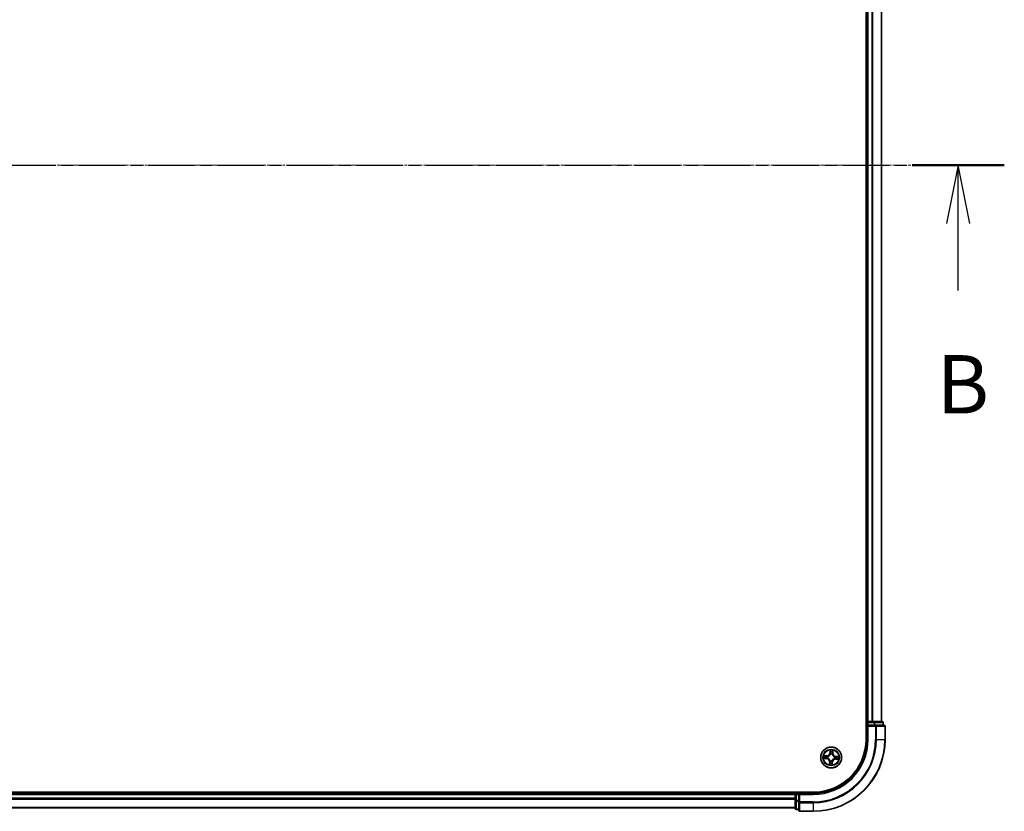
# Model space of a CAD drawing. Units: millimetres. Extents: x 7 to 8855, y 4 to 1830.
# Drawn here: x 1309 to 1583, y 971 to 1192 of the extents above; entities that cross this region are included whole.
import ezdxf

# ---------------------------------------------------------------- set-up
doc = ezdxf.new("R2010")
doc.units = ezdxf.units.MM
doc.header["$LTSCALE"] = 0.5
doc.linetypes.add('CHAIN', pattern=[0.3543, 0.2362, -0.0295, 0.0591, -0.0295])
for name, color, linetype, lineweight in [('Centerline (ISO)', 131, 'Continuous', 18), ('Section Line (ISO)', 7, 'CHAIN', 25), ('Visible (ISO)', 7, 'Continuous', 35), ('Visible Narrow (ISO)', 7, 'Continuous', 25)]:
    doc.layers.add(name, color=color, linetype=linetype, lineweight=lineweight)
doc.styles.add('Note Text (TK)', font='MS PGothic.ttf')

# ---------------------------------------------------------------- blocks, each defined once
blk = doc.blocks.new('2dTransSection0')
at = {"layer": 'Section Line (ISO)', "linetype": 'CHAIN', "ltscale": 16.790186}
blk.add_line((138.099, 184.523), (225.33, 184.523), dxfattribs=at)
at = {"layer": 'Section Line (ISO)', "linetype": 'Continuous', "lineweight": 50}
blk.add_line((221.382, 184.523), (225.33, 184.523), dxfattribs=at)
at = {"layer": 'Section Line (ISO)', "linetype": 'Continuous'}
for p, q in [((223.356, 184.523), (222.856, 182.023)), ((223.356, 182.023), (223.356, 184.523)), ((223.856, 182.023), (223.356, 184.523)), ((223.356, 179.148), (223.356, 182.023))]:
    blk.add_line(p, q, dxfattribs=at)
at = {"layer": 'Section Line (ISO)', "insert": (222.437, 173.104), "char_height": 2.5, "attachment_point": 7, "style": 'Note Text (TK)'}
blk.add_mtext('B', dxfattribs=at)

msp = doc.modelspace()

# ---------------------------------------------------------------- linework, layer by layer
at = {"layer": 'Centerline (ISO)', "linetype": 'CHAIN', "ltscale": 23.990969}
msp.add_line((1034.6973, 1151.4013), (1565.1973, 1151.4013), dxfattribs=at)
at = {"layer": 'Visible (ISO)'}
for p, q in [((1544.6473, 1311.4013), (1544.6473, 991.4013)), ((1544.9473, 1306.4013), (1544.9473, 996.4013)), ((1548.9473, 996.4013), (1548.9473, 1306.4013)), ((1544.9473, 996.4013), (1544.6473, 996.4013)), ((1545.2473, 996.4013), (1544.9473, 996.4013)), ((1544.9473, 996.1013), (1544.9473, 995.4013)), ((1544.9473, 995.4013), (1544.9473, 991.4013)), ((1544.9473, 995.4013), (1545.2473, 995.1013)), ((1545.2473, 995.4013), (1544.9473, 995.4013)), ((1546.3068, 996.4013), (1545.2473, 996.4013)), ((1545.2473, 995.4013), (1546.9059, 995.4013)), ((1546.5304, 996.4013), (1546.3068, 996.4013)), ((1546.9059, 996.4013), (1546.5304, 996.4013)), ((1549.1473, 996.4013), (1546.9059, 996.4013)), ((1547.3068, 995.4013), (1546.9059, 995.4013)), ((1549.6473, 995.4013), (1547.3068, 995.4013)), ((1549.4473, 995.4013), (1549.4473, 996.1013)), ((1549.9473, 991.4013), (1549.9473, 995.1013)), ((1529.9473, 976.7013), (1069.9473, 976.7013)), ((1524.9473, 976.4013), (1074.9473, 976.4013)), ((1524.9473, 976.7013), (1524.9473, 976.4013)), ((1524.9473, 976.4013), (1524.9473, 976.1013)), ((1524.9473, 976.1013), (1524.9473, 975.0419)), ((1525.9473, 976.4013), (1525.2473, 976.4013)), ((1526.2473, 976.1013), (1525.9473, 976.4013)), ((1529.9473, 976.4013), (1525.9473, 976.4013)), ((1525.9473, 976.4013), (1525.9473, 976.1013)), ((1525.9473, 974.4427), (1525.9473, 976.1013)), ((1524.9473, 975.0419), (1524.9473, 974.8183)), ((1524.9473, 974.8183), (1524.9473, 974.4427)), ((1524.9473, 974.4427), (1524.9473, 972.2013)), ((1525.9473, 974.4427), (1525.9473, 974.0419)), ((1525.9473, 974.0419), (1525.9473, 971.7013)), ((1074.9473, 972.4013), (1524.9473, 972.4013)), ((1525.2473, 971.9013), (1525.9473, 971.9013)), ((1526.2473, 971.4013), (1529.9473, 971.4013))]:
    msp.add_line(p, q, dxfattribs=at)
msp.add_circle((1534.9473, 986.4013), 2.9, dxfattribs=at)
for centre, radius, start, end in [((1545.2473, 996.1013), 0.3, 90, 180), ((1549.1473, 996.1013), 0.3, 0, 90), ((1549.6473, 995.1013), 0.3, 0, 90), ((1529.9473, 991.4013), 15, 270, 0), ((1529.9473, 991.4013), 20, 270, 0), ((1529.9473, 991.4013), 14.7, 270, 0), ((1525.2473, 976.1013), 0.3, 90, 180), ((1525.2473, 972.2013), 0.3, 180, 270), ((1526.2473, 971.7013), 0.3, 180, 270)]:
    msp.add_arc(centre, radius, start, end, dxfattribs=at)
at = {"layer": 'Visible Narrow (ISO)'}
for p, q in [((1545.2473, 996.4013), (1545.2473, 1306.4013)), ((1546.3068, 1306.4013), (1546.3068, 996.4013)), ((1546.5373, 996.4013), (1546.5373, 1306.4013)), ((1548.8778, 1306.4013), (1548.8778, 996.4013)), ((1544.6473, 996.1013), (1544.9473, 996.1013)), ((1545.2473, 996.1013), (1544.9473, 996.1013)), ((1545.2473, 996.4013), (1545.2473, 996.1013)), ((1545.2473, 996.1013), (1546.9059, 996.1013)), ((1545.2473, 995.4013), (1545.2473, 996.1013)), ((1546.9059, 996.4013), (1546.9059, 996.1013)), ((1547.1364, 996.1013), (1546.9059, 996.1013)), ((1546.9059, 996.1013), (1546.9059, 995.4013)), ((1547.1364, 996.1013), (1549.3778, 996.1013)), ((1547.1364, 995.4013), (1547.1364, 996.1013)), ((1547.3068, 995.4013), (1547.3068, 995.1013)), ((1549.4473, 996.1013), (1549.3778, 996.1013)), ((1549.3778, 996.1013), (1549.3778, 995.4013)), ((1545.2473, 991.4013), (1545.2473, 995.1013)), ((1545.2473, 995.1013), (1547.3068, 995.1013)), ((1547.5373, 995.1013), (1547.3068, 995.1013)), ((1547.3068, 995.1013), (1547.3068, 991.4013)), ((1547.5373, 995.1013), (1549.8778, 995.1013)), ((1547.5373, 991.4013), (1547.5373, 995.1013)), ((1549.9473, 995.1013), (1549.8778, 995.1013)), ((1549.8778, 995.1013), (1549.8778, 991.4013)), ((1545.2473, 991.4013), (1544.9473, 991.4013)), ((1547.5373, 991.4013), (1547.3068, 991.4013)), ((1547.5373, 991.4013), (1549.8778, 991.4013)), ((1549.8778, 991.4013), (1549.9473, 991.4013)), ((1534.6622, 988.4416), (1534.6082, 987.6638)), ((1534.6579, 987.6604), (1534.6082, 987.6638)), ((1534.6579, 987.6604), (1534.6919, 988.1493)), ((1534.6579, 987.6604), (1534.7304, 987.6553)), ((1534.754, 987.3289), (1534.7497, 987.3498)), ((1535.2421, 987.3242), (1535.2356, 987.3039)), ((1535.3655, 987.6236), (1535.2929, 987.6261)), ((1535.3823, 988.1135), (1535.3655, 987.6236)), ((1535.3655, 987.6236), (1535.4152, 987.6219)), ((1535.4152, 987.6219), (1535.4421, 988.4011)), ((1532.9071, 986.1162), (1533.6848, 986.0623)), ((1533.7267, 986.8693), (1532.9475, 986.8961)), ((1533.6883, 986.112), (1533.1993, 986.1459)), ((1533.2352, 986.8364), (1533.725, 986.8195)), ((1533.6883, 986.112), (1533.6848, 986.0623)), ((1533.6883, 986.112), (1533.6933, 986.1844)), ((1533.725, 986.8195), (1533.7225, 986.7469)), ((1533.725, 986.8195), (1533.7267, 986.8693)), ((1534.0198, 986.2081), (1533.9989, 986.2037)), ((1534.0244, 986.6961), (1534.0447, 986.6896)), ((1534.4794, 985.1808), (1534.4526, 984.4016)), ((1534.5292, 985.179), (1534.4794, 985.1808)), ((1534.5123, 984.6892), (1534.5292, 985.179)), ((1534.5292, 985.179), (1534.6018, 985.1765)), ((1534.6526, 985.4785), (1534.659, 985.4988)), ((1535.1406, 985.4738), (1535.145, 985.4529)), ((1535.2367, 985.1423), (1535.1642, 985.1474)), ((1535.2367, 985.1423), (1535.2028, 984.6534)), ((1535.2324, 984.3611), (1535.2864, 985.1389)), ((1535.2367, 985.1423), (1535.2864, 985.1389)), ((1535.8702, 986.1066), (1535.8499, 986.1131)), ((1535.8749, 986.5946), (1535.8957, 986.599)), ((1536.1696, 985.9832), (1536.1679, 985.9334)), ((1536.1679, 985.9334), (1536.9471, 985.9066)), ((1536.1696, 985.9832), (1536.1721, 986.0558)), ((1536.6595, 985.9663), (1536.1696, 985.9832)), ((1536.2063, 986.6907), (1536.2013, 986.6183)), ((1536.2063, 986.6907), (1536.2098, 986.7404)), ((1536.2063, 986.6907), (1536.6953, 986.6568)), ((1536.9876, 986.6864), (1536.2098, 986.7404)), ((1074.9473, 976.1013), (1524.9473, 976.1013)), ((1525.2473, 976.1013), (1524.9473, 976.1013)), ((1525.2473, 976.4013), (1525.2473, 976.7013)), ((1525.2473, 976.4013), (1525.2473, 976.1013)), ((1525.2473, 974.4427), (1525.2473, 976.1013)), ((1525.2473, 976.1013), (1525.9473, 976.1013)), ((1526.2473, 976.1013), (1529.9473, 976.1013)), ((1526.2473, 974.0419), (1526.2473, 976.1013)), ((1529.9473, 976.1013), (1529.9473, 976.4013)), ((1524.9473, 975.0419), (1074.9473, 975.0419)), ((1074.9473, 974.8114), (1524.9473, 974.8114)), ((1525.2473, 974.4427), (1524.9473, 974.4427)), ((1525.2473, 974.4427), (1525.2473, 974.2122)), ((1525.9473, 974.4427), (1525.2473, 974.4427)), ((1525.2473, 971.9709), (1525.2473, 974.2122)), ((1525.2473, 974.2122), (1525.9473, 974.2122)), ((1526.2473, 974.0419), (1525.9473, 974.0419)), ((1526.2473, 974.0419), (1526.2473, 973.8114)), ((1529.9473, 974.0419), (1526.2473, 974.0419)), ((1526.2473, 971.4709), (1526.2473, 973.8114)), ((1526.2473, 973.8114), (1529.9473, 973.8114)), ((1529.9473, 973.8114), (1529.9473, 974.0419)), ((1529.9473, 973.8114), (1529.9473, 971.4709)), ((1524.9473, 972.4709), (1074.9473, 972.4709)), ((1525.2473, 971.9709), (1525.2473, 971.9013)), ((1525.9473, 971.9709), (1525.2473, 971.9709)), ((1526.2473, 971.4709), (1526.2473, 971.4013)), ((1529.9473, 971.4709), (1526.2473, 971.4709)), ((1529.9473, 971.4709), (1529.9473, 971.4013))]:
    msp.add_line(p, q, dxfattribs=at)
for radius in [2.8677, 2.3092, 2.1415]:
    msp.add_circle((1534.9473, 986.4013), radius, dxfattribs=at)
for centre, radius, start, end in [((1529.9473, 991.4013), 15.3, 270, 0), ((1529.9473, 991.4013), 17.3595, 270, 0), ((1529.9473, 991.4013), 17.59, 270, 0), ((1529.9473, 991.4013), 19.9305, 270, 0), ((1533.7561, 987.723), 0.904, 268.029379, 356.029379), ((1533.7561, 987.723), 0.8542, 268.029379, 356.029379), ((1534.9473, 986.4013), 2.0601, 76.103961, 97.954798), ((1534.9473, 986.4013), 1.6122, 76.721859, 97.3369), ((1534.9473, 986.4013), 0.9688, 72.287423, 101.771335), ((1534.9473, 986.4013), 0.9475, 72.287423, 101.771335), ((1536.2689, 987.5926), 0.904, 178.029379, 266.029379), ((1536.2689, 987.5926), 0.8542, 178.029379, 266.029379), ((1534.9473, 986.4013), 2.0601, 166.103961, 187.954798), ((1534.9473, 986.4013), 1.6122, 166.721859, 187.3369), ((1533.6257, 985.2101), 0.8542, 358.029379, 86.029379), ((1533.6257, 985.2101), 0.904, 358.029379, 86.029379), ((1534.9473, 986.4013), 0.9688, 162.287423, 191.771335), ((1534.9473, 986.4013), 0.9475, 162.287423, 191.771335), ((1534.9473, 986.4013), 2.0601, 256.103961, 277.954798), ((1534.9473, 986.4013), 1.6122, 256.721859, 277.3369), ((1534.9473, 986.4013), 0.9688, 252.287423, 281.771335), ((1534.9473, 986.4013), 0.9475, 252.287423, 281.771335), ((1536.1385, 985.0797), 0.904, 88.029379, 176.029379), ((1536.1385, 985.0797), 0.8542, 88.029379, 176.029379), ((1534.9473, 986.4013), 0.9475, 342.287423, 11.771335), ((1534.9473, 986.4013), 0.9688, 342.287423, 11.771335), ((1534.9473, 986.4013), 1.6122, 346.721859, 7.3369), ((1534.9473, 986.4013), 2.0601, 346.103961, 7.954798)]:
    msp.add_arc(centre, radius, start, end, dxfattribs=at)
for centre, major_axis, ratio, start_param, end_param in [((1546.9059, 996.1013), (0, 0.3), 0.76822128, 4.71238898, 6.28318531), ((1547.3068, 995.1013), (0, 0.3), 0.76822128, 4.71238898, 6.28318531), ((1549.1473, 996.1013), (0, 0.3), 0.76822128, 4.71238898, 6.28318531), ((1549.6473, 995.1013), (0, 0.3), 0.76822128, 4.71238898, 6.28318531), ((1534.7415, 988.1459), (-0.05, 0.0006), 0.54850665, 4.7835784, 6.17876057), ((1534.7472, 987.9559), (-0.0497, -0.0054), 0.89574018, 4.73044269, 6.08586581), ((1534.7588, 987.3059), (-0.0486, 0.0116), 0.87684642, 5.10328313, 6.10089396), ((1534.7588, 987.3059), (-0.0469, 0.0174), 0.41070123, 4.96449783, 6.18744952), ((1534.7801, 987.6519), (-0.0497, -0.0054), 0.89572054, 4.73483766, 6.08588361), ((1535.2284, 987.2816), (0.0484, 0.0124), 0.41070123, 0.09573579, 1.31868747), ((1535.2284, 987.2816), (0.0496, 0.0065), 0.87684641, 0.18229136, 1.17990219), ((1535.2431, 987.6279), (0.0489, -0.0105), 0.89572054, 0.1973017, 1.54834765), ((1535.3073, 987.9268), (0.0489, -0.0105), 0.89574018, 0.19731949, 1.55274262), ((1535.3325, 988.1152), (0.0498, -0.0046), 0.54850665, 0.10442473, 1.4996069), ((1533.2028, 986.1956), (-0.0006, -0.05), 0.54850665, 4.7835784, 6.17876057), ((1533.2335, 986.7866), (0.0046, 0.0498), 0.54850665, 0.10442473, 1.4996069), ((1533.3928, 986.2012), (0.0054, -0.0497), 0.89574018, 4.73044269, 6.08586581), ((1533.4218, 986.7613), (0.0105, 0.0489), 0.89574018, 0.19731949, 1.55274262), ((1533.6968, 986.2341), (0.0054, -0.0497), 0.89572054, 4.73483766, 6.08588361), ((1533.7208, 986.6971), (0.0105, 0.0489), 0.89572054, 0.1973017, 1.54834765), ((1534.0427, 986.2128), (-0.0116, -0.0486), 0.87684642, 5.10328313, 6.10089396), ((1534.0427, 986.2128), (-0.0174, -0.0469), 0.41070123, 4.96449783, 6.18744952), ((1534.0671, 986.6825), (-0.0065, 0.0496), 0.87684641, 0.18229136, 1.17990219), ((1534.0671, 986.6825), (-0.0124, 0.0484), 0.41070123, 0.09573579, 1.31868747), ((1534.5621, 984.6875), (-0.0498, 0.0046), 0.54850665, 0.10442473, 1.4996069), ((1534.5873, 984.8759), (-0.0489, 0.0105), 0.89574018, 0.19731949, 1.55274262), ((1534.6515, 985.1748), (-0.0489, 0.0105), 0.89572054, 0.1973017, 1.54834765), ((1534.6662, 985.5211), (-0.0496, -0.0065), 0.87684641, 0.18229136, 1.17990219), ((1534.6662, 985.5211), (-0.0484, -0.0124), 0.41070123, 0.09573579, 1.31868747), ((1535.1145, 985.1508), (0.0497, 0.0054), 0.89572054, 4.73483766, 6.08588361), ((1535.1358, 985.4968), (0.0469, -0.0174), 0.41070123, 4.96449783, 6.18744952), ((1535.1358, 985.4968), (0.0486, -0.0116), 0.87684642, 5.10328313, 6.10089396), ((1535.1475, 984.8468), (0.0497, 0.0054), 0.89574018, 4.73044269, 6.08586581), ((1535.1531, 984.6568), (0.05, -0.0006), 0.54850665, 4.7835784, 6.17876057), ((1535.8275, 986.1202), (0.0124, -0.0484), 0.41070123, 0.09573579, 1.31868747), ((1535.8275, 986.1202), (0.0065, -0.0496), 0.87684641, 0.18229136, 1.17990219), ((1535.8519, 986.5898), (0.0116, 0.0486), 0.87684642, 5.10328313, 6.10089396), ((1535.8519, 986.5898), (0.0174, 0.0469), 0.41070123, 4.96449783, 6.18744952), ((1536.1738, 986.1056), (-0.0105, -0.0489), 0.89572054, 0.1973017, 1.54834765), ((1536.1978, 986.5686), (-0.0054, 0.0497), 0.89572054, 4.73483766, 6.08588361), ((1536.4728, 986.0414), (-0.0105, -0.0489), 0.89574018, 0.19731949, 1.55274262), ((1536.5019, 986.6015), (-0.0054, 0.0497), 0.89574018, 4.73044269, 6.08586581), ((1536.6612, 986.0161), (-0.0046, -0.0498), 0.54850665, 0.10442473, 1.4996069), ((1536.6918, 986.6071), (0.0006, 0.05), 0.54850665, 4.7835784, 6.17876057), ((1525.2473, 974.4427), (-0.3, 0), 0.76822128, 0, 1.57079633), ((1526.2473, 974.0419), (-0.3, 0), 0.76822128, 0, 1.57079633), ((1525.2473, 972.2013), (-0.3, 0), 0.76822128, 0, 1.57079633), ((1526.2473, 971.7013), (-0.3, 0), 0.76822128, 0, 1.57079633)]:
    msp.add_ellipse(centre, major_axis=major_axis, ratio=ratio, start_param=start_param, end_param=end_param, dxfattribs=at)
for points, knots in [([(1534.0447, 986.6896), (1534.0609, 986.6939), (1534.077, 986.6987), (1534.1748, 986.7302), (1534.2559, 986.7677), (1534.383, 986.8491), (1534.4306, 986.8854), (1534.475, 986.9254), (1534.5194, 986.9654), (1534.5604, 987.009), (1534.6545, 987.1269), (1534.7002, 987.2038), (1534.7416, 987.2978), (1534.748, 987.3133), (1534.754, 987.3289)], [-0.174866013, -0.174866013, -0.174866013, -0.174866013, -0.16940495, -0.16940495, -0.141674077, -0.141674077, -0.124342281, -0.124342281, -0.124342281, -0.107010485, -0.107010485, -0.079279611, -0.079279611, -0.073818549, -0.073818549, -0.073818549, -0.073818549]), ([(1534.7128, 987.3251), (1534.7073, 987.3102), (1534.7015, 987.2954), (1534.6636, 987.206), (1534.6219, 987.1331), (1534.5359, 987.0224), (1534.4983, 986.9819), (1534.4574, 986.9449), (1534.4164, 986.908), (1534.3721, 986.8749), (1534.2532, 986.8008), (1534.1763, 986.7668), (1534.0835, 986.7384), (1534.0682, 986.7341), (1534.0528, 986.7302)], [0.073818549, 0.073818549, 0.073818549, 0.073818549, 0.079279611, 0.079279611, 0.107010485, 0.107010485, 0.124342281, 0.124342281, 0.124342281, 0.141674077, 0.141674077, 0.16940495, 0.16940495, 0.174866013, 0.174866013, 0.174866013, 0.174866013]), ([(1534.7383, 988.1733), (1534.7387, 988.1883), (1534.7374, 988.2039), (1534.7311, 988.2452), (1534.7242, 988.2712), (1534.7087, 988.3208), (1534.7002, 988.3443), (1534.6819, 988.3925), (1534.672, 988.4171), (1534.6622, 988.4416)], [0, 0, 0, 0, 0.0059340385, 0.0059340385, 0.0154285, 0.0154285, 0.0237449879, 0.0237449879, 0.0323943032, 0.0323943032, 0.0323943032, 0.0323943032]), ([(1534.6622, 988.4416), (1534.6664, 988.415), (1534.6706, 988.3882), (1534.6782, 988.3359), (1534.6817, 988.3103), (1534.6879, 988.2563), (1534.6905, 988.228), (1534.6924, 988.1829), (1534.6925, 988.1658), (1534.6919, 988.1493)], [-0.0323943032, -0.0323943032, -0.0323943032, -0.0323943032, -0.0237449879, -0.0237449879, -0.0154285, -0.0154285, -0.0059340385, -0.0059340385, 0, 0, 0, 0]), ([(1534.6919, 988.1493), (1534.6914, 988.1089), (1534.6916, 988.072), (1534.6935, 988.0079), (1534.6951, 987.9807), (1534.6975, 987.9593)], [0, 0, 0, 0, 0.014491423, 0.014491423, 0.0289828459, 0.0289828459, 0.0289828459, 0.0289828459]), ([(1534.6975, 987.9593), (1534.7029, 987.9087), (1534.7084, 987.858), (1534.7194, 987.7567), (1534.7249, 987.706), (1534.7304, 987.6553)], [0, 0, 0, 0, 0.0343899271, 0.0343899271, 0.0687798542, 0.0687798542, 0.0687798542, 0.0687798542]), ([(1534.7304, 987.6553), (1534.7385, 987.5864), (1534.7394, 987.5166), (1534.7286, 987.4059), (1534.7222, 987.3658), (1534.7128, 987.3251)], [0, 0, 0, 0, 0.0491206273, 0.0491206273, 0.0764653604, 0.0764653604, 0.0764653604, 0.0764653604]), ([(1534.7414, 988.0003), (1534.7394, 988.0197), (1534.7381, 988.0445), (1534.7371, 988.1029), (1534.7373, 988.1365), (1534.7383, 988.1733)], [-0.0289828459, -0.0289828459, -0.0289828459, -0.0289828459, -0.014491423, -0.014491423, 0, 0, 0, 0]), ([(1534.7741, 987.6963), (1534.7687, 987.747), (1534.7633, 987.7976), (1534.7523, 987.899), (1534.7469, 987.9497), (1534.7414, 988.0003)], [-0.0687798542, -0.0687798542, -0.0687798542, -0.0687798542, -0.0343899271, -0.0343899271, 0, 0, 0, 0]), ([(1534.7497, 987.3498), (1534.7607, 987.3926), (1534.7683, 987.4345), (1534.782, 987.5507), (1534.7819, 987.6239), (1534.7741, 987.6963)], [-0.0764653604, -0.0764653604, -0.0764653604, -0.0764653604, -0.0491206273, -0.0491206273, 0, 0, 0, 0]), ([(1535.2536, 987.6714), (1535.2384, 987.6002), (1535.2307, 987.5274), (1535.2323, 987.4105), (1535.2355, 987.3679), (1535.2421, 987.3242)], [-0.0982412545, -0.0982412545, -0.0982412545, -0.0982412545, -0.0491206273, -0.0491206273, -0.0217758941, -0.0217758941, -0.0217758941, -0.0217758941]), ([(1535.2356, 987.3039), (1535.2399, 987.2878), (1535.2447, 987.2717), (1535.2762, 987.1739), (1535.3137, 987.0927), (1535.3951, 986.9657), (1535.4313, 986.9181), (1535.4713, 986.8737), (1535.5113, 986.8293), (1535.555, 986.7883), (1535.6729, 986.6942), (1535.7497, 986.6485), (1535.8437, 986.607), (1535.8593, 986.6006), (1535.8749, 986.5946)], [-0.174866013, -0.174866013, -0.174866013, -0.174866013, -0.16940495, -0.16940495, -0.141674077, -0.141674077, -0.124342281, -0.124342281, -0.124342281, -0.107010485, -0.107010485, -0.079279611, -0.079279611, -0.073818549, -0.073818549, -0.073818549, -0.073818549]), ([(1535.3176, 987.9704), (1535.3069, 987.9206), (1535.2962, 987.8708), (1535.2749, 987.7711), (1535.2642, 987.7212), (1535.2536, 987.6714)], [-0.0687798542, -0.0687798542, -0.0687798542, -0.0687798542, -0.0343899271, -0.0343899271, 0, 0, 0, 0]), ([(1535.2762, 987.2958), (1535.271, 987.3374), (1535.2689, 987.3778), (1535.2695, 987.4891), (1535.2777, 987.5584), (1535.2929, 987.6261)], [0.0217758941, 0.0217758941, 0.0217758941, 0.0217758941, 0.0491206273, 0.0491206273, 0.0982412545, 0.0982412545, 0.0982412545, 0.0982412545]), ([(1535.871, 986.6358), (1535.8562, 986.6413), (1535.8414, 986.6472), (1535.752, 986.6851), (1535.6791, 986.7268), (1535.5684, 986.8128), (1535.5278, 986.8503), (1535.4909, 986.8913), (1535.454, 986.9323), (1535.4208, 986.9765), (1535.3467, 987.0955), (1535.3128, 987.1723), (1535.2843, 987.2652), (1535.2801, 987.2805), (1535.2762, 987.2958)], [0.073818549, 0.073818549, 0.073818549, 0.073818549, 0.079279611, 0.079279611, 0.107010485, 0.107010485, 0.124342281, 0.124342281, 0.124342281, 0.141674077, 0.141674077, 0.16940495, 0.16940495, 0.174866013, 0.174866013, 0.174866013, 0.174866013]), ([(1535.2929, 987.6261), (1535.3036, 987.676), (1535.3143, 987.7258), (1535.3357, 987.8255), (1535.3464, 987.8753), (1535.3571, 987.9251)], [0, 0, 0, 0, 0.0343899271, 0.0343899271, 0.0687798542, 0.0687798542, 0.0687798542, 0.0687798542]), ([(1535.3386, 988.1421), (1535.3358, 988.1057), (1535.3326, 988.0724), (1535.3255, 988.0143), (1535.3217, 987.9896), (1535.3176, 987.9704)], [-0.0289828459, -0.0289828459, -0.0289828459, -0.0289828459, -0.0145850634, -0.0145850634, 0, 0, 0, 0]), ([(1535.4421, 988.4011), (1535.4271, 988.3727), (1535.412, 988.344), (1535.38, 988.2791), (1535.3638, 988.2431), (1535.3453, 988.1854), (1535.3402, 988.1634), (1535.3386, 988.1421)], [-0.0003383294, -0.0003383294, -0.0003383294, -0.0003383294, 0.0102009359, 0.0102009359, 0.0236501899, 0.0236501899, 0.0320559737, 0.0320559737, 0.0320559737, 0.0320559737]), ([(1535.3571, 987.9251), (1535.3616, 987.9462), (1535.3661, 987.9734), (1535.3746, 988.0371), (1535.3786, 988.0735), (1535.3823, 988.1135)], [0, 0, 0, 0, 0.0145850634, 0.0145850634, 0.0289828459, 0.0289828459, 0.0289828459, 0.0289828459]), ([(1535.3823, 988.1135), (1535.3838, 988.1368), (1535.387, 988.1611), (1535.398, 988.225), (1535.4071, 988.265), (1535.4252, 988.3374), (1535.4337, 988.3694), (1535.4421, 988.4011)], [-0.0320559737, -0.0320559737, -0.0320559737, -0.0320559737, -0.0236501899, -0.0236501899, -0.0102009359, -0.0102009359, 0.0003383294, 0.0003383294, 0.0003383294, 0.0003383294]), ([(1533.1754, 986.1924), (1533.1603, 986.1928), (1533.1447, 986.1915), (1533.1034, 986.1851), (1533.0774, 986.1783), (1533.0279, 986.1627), (1533.0043, 986.1542), (1532.9562, 986.1359), (1532.9315, 986.126), (1532.9071, 986.1162)], [0, 0, 0, 0, 0.0059340385, 0.0059340385, 0.0154285, 0.0154285, 0.0237449879, 0.0237449879, 0.0323943032, 0.0323943032, 0.0323943032, 0.0323943032]), ([(1532.9071, 986.1162), (1532.9336, 986.1204), (1532.9604, 986.1246), (1533.0128, 986.1323), (1533.0384, 986.1358), (1533.0923, 986.142), (1533.1207, 986.1445), (1533.1658, 986.1464), (1533.1828, 986.1466), (1533.1993, 986.1459)], [-0.0323943032, -0.0323943032, -0.0323943032, -0.0323943032, -0.0237449879, -0.0237449879, -0.0154285, -0.0154285, -0.0059340385, -0.0059340385, 0, 0, 0, 0]), ([(1533.2352, 986.8364), (1533.2118, 986.8378), (1533.1876, 986.841), (1533.1236, 986.852), (1533.0836, 986.8612), (1533.0112, 986.8792), (1532.9792, 986.8877), (1532.9475, 986.8961)], [-0.0320559737, -0.0320559737, -0.0320559737, -0.0320559737, -0.0236501899, -0.0236501899, -0.0102009359, -0.0102009359, 0.0003383294, 0.0003383294, 0.0003383294, 0.0003383294]), ([(1532.9475, 986.8961), (1532.9759, 986.8811), (1533.0046, 986.866), (1533.0696, 986.834), (1533.1055, 986.8178), (1533.1633, 986.7994), (1533.1853, 986.7943), (1533.2065, 986.7926)], [-0.0003383294, -0.0003383294, -0.0003383294, -0.0003383294, 0.0102009359, 0.0102009359, 0.0236501899, 0.0236501899, 0.0320559737, 0.0320559737, 0.0320559737, 0.0320559737]), ([(1533.3483, 986.1955), (1533.3289, 986.1934), (1533.3042, 986.1921), (1533.2458, 986.1911), (1533.2122, 986.1914), (1533.1754, 986.1924)], [-0.0289828459, -0.0289828459, -0.0289828459, -0.0289828459, -0.014491423, -0.014491423, 0, 0, 0, 0]), ([(1533.1993, 986.1459), (1533.2397, 986.1454), (1533.2766, 986.1456), (1533.3407, 986.1475), (1533.368, 986.1492), (1533.3893, 986.1515)], [0, 0, 0, 0, 0.014491423, 0.014491423, 0.0289828459, 0.0289828459, 0.0289828459, 0.0289828459]), ([(1533.2065, 986.7926), (1533.243, 986.7898), (1533.2762, 986.7866), (1533.3343, 986.7796), (1533.359, 986.7757), (1533.3782, 986.7716)], [-0.0289828459, -0.0289828459, -0.0289828459, -0.0289828459, -0.0145850634, -0.0145850634, 0, 0, 0, 0]), ([(1533.4235, 986.8111), (1533.4024, 986.8157), (1533.3753, 986.8202), (1533.3116, 986.8287), (1533.2751, 986.8327), (1533.2352, 986.8364)], [0, 0, 0, 0, 0.0145850634, 0.0145850634, 0.0289828459, 0.0289828459, 0.0289828459, 0.0289828459]), ([(1533.6524, 986.2282), (1533.6017, 986.2227), (1533.551, 986.2173), (1533.4497, 986.2064), (1533.399, 986.2009), (1533.3483, 986.1955)], [-0.0687798542, -0.0687798542, -0.0687798542, -0.0687798542, -0.0343899271, -0.0343899271, 0, 0, 0, 0]), ([(1533.3782, 986.7716), (1533.4281, 986.761), (1533.4779, 986.7503), (1533.5776, 986.7289), (1533.6274, 986.7183), (1533.6773, 986.7076)], [-0.0687798542, -0.0687798542, -0.0687798542, -0.0687798542, -0.0343899271, -0.0343899271, 0, 0, 0, 0]), ([(1533.3893, 986.1515), (1533.44, 986.157), (1533.4906, 986.1625), (1533.592, 986.1734), (1533.6427, 986.1789), (1533.6933, 986.1844)], [0, 0, 0, 0, 0.0343899271, 0.0343899271, 0.0687798542, 0.0687798542, 0.0687798542, 0.0687798542]), ([(1533.7225, 986.7469), (1533.6727, 986.7576), (1533.6229, 986.7683), (1533.5232, 986.7897), (1533.4734, 986.8004), (1533.4235, 986.8111)], [0, 0, 0, 0, 0.0343899271, 0.0343899271, 0.0687798542, 0.0687798542, 0.0687798542, 0.0687798542]), ([(1533.9989, 986.2037), (1533.9561, 986.2147), (1533.9141, 986.2224), (1533.798, 986.236), (1533.7248, 986.236), (1533.6524, 986.2282)], [-0.0764653604, -0.0764653604, -0.0764653604, -0.0764653604, -0.0491206273, -0.0491206273, 0, 0, 0, 0]), ([(1533.6773, 986.7076), (1533.7484, 986.6924), (1533.8213, 986.6848), (1533.9382, 986.6863), (1533.9807, 986.6895), (1534.0244, 986.6961)], [-0.0982412545, -0.0982412545, -0.0982412545, -0.0982412545, -0.0491206273, -0.0491206273, -0.0217758941, -0.0217758941, -0.0217758941, -0.0217758941]), ([(1533.6933, 986.1844), (1533.7622, 986.1925), (1533.8321, 986.1935), (1533.9428, 986.1826), (1533.9828, 986.1762), (1534.0236, 986.1669)], [0, 0, 0, 0, 0.0491206273, 0.0491206273, 0.0764653604, 0.0764653604, 0.0764653604, 0.0764653604]), ([(1534.0528, 986.7302), (1534.0113, 986.7251), (1533.9708, 986.7229), (1533.8596, 986.7235), (1533.7902, 986.7317), (1533.7225, 986.7469)], [0.0217758941, 0.0217758941, 0.0217758941, 0.0217758941, 0.0491206273, 0.0491206273, 0.0982412545, 0.0982412545, 0.0982412545, 0.0982412545]), ([(1534.659, 985.4988), (1534.6547, 985.5149), (1534.65, 985.531), (1534.6185, 985.6288), (1534.5809, 985.71), (1534.4995, 985.837), (1534.4633, 985.8846), (1534.4233, 985.929), (1534.3833, 985.9734), (1534.3397, 986.0144), (1534.2217, 986.1085), (1534.1449, 986.1542), (1534.0509, 986.1957), (1534.0354, 986.2021), (1534.0198, 986.2081)], [-0.174866013, -0.174866013, -0.174866013, -0.174866013, -0.16940495, -0.16940495, -0.141674077, -0.141674077, -0.124342281, -0.124342281, -0.124342281, -0.107010485, -0.107010485, -0.079279611, -0.079279611, -0.073818549, -0.073818549, -0.073818549, -0.073818549]), ([(1534.0236, 986.1669), (1534.0385, 986.1614), (1534.0533, 986.1555), (1534.1426, 986.1176), (1534.2155, 986.0759), (1534.3262, 985.9899), (1534.3668, 985.9524), (1534.4037, 985.9114), (1534.4407, 985.8704), (1534.4738, 985.8262), (1534.5479, 985.7072), (1534.5818, 985.6304), (1534.6103, 985.5375), (1534.6146, 985.5222), (1534.6185, 985.5069)], [0.073818549, 0.073818549, 0.073818549, 0.073818549, 0.079279611, 0.079279611, 0.107010485, 0.107010485, 0.124342281, 0.124342281, 0.124342281, 0.141674077, 0.141674077, 0.16940495, 0.16940495, 0.174866013, 0.174866013, 0.174866013, 0.174866013]), ([(1534.5123, 984.6892), (1534.5108, 984.6659), (1534.5076, 984.6416), (1534.4967, 984.5776), (1534.4875, 984.5376), (1534.4694, 984.4652), (1534.461, 984.4332), (1534.4526, 984.4016)], [-0.0320559737, -0.0320559737, -0.0320559737, -0.0320559737, -0.0236501899, -0.0236501899, -0.0102009359, -0.0102009359, 0.0003383294, 0.0003383294, 0.0003383294, 0.0003383294]), ([(1534.4526, 984.4016), (1534.4675, 984.43), (1534.4827, 984.4587), (1534.5147, 984.5236), (1534.5309, 984.5596), (1534.5493, 984.6173), (1534.5544, 984.6393), (1534.556, 984.6606)], [-0.0003383294, -0.0003383294, -0.0003383294, -0.0003383294, 0.0102009359, 0.0102009359, 0.0236501899, 0.0236501899, 0.0320559737, 0.0320559737, 0.0320559737, 0.0320559737]), ([(1534.5375, 984.8776), (1534.533, 984.8564), (1534.5285, 984.8293), (1534.52, 984.7656), (1534.516, 984.7292), (1534.5123, 984.6892)], [0, 0, 0, 0, 0.0145850634, 0.0145850634, 0.0289828459, 0.0289828459, 0.0289828459, 0.0289828459]), ([(1534.6018, 985.1765), (1534.5911, 985.1267), (1534.5803, 985.0769), (1534.5589, 984.9772), (1534.5482, 984.9274), (1534.5375, 984.8776)], [0, 0, 0, 0, 0.0343899271, 0.0343899271, 0.0687798542, 0.0687798542, 0.0687798542, 0.0687798542]), ([(1534.556, 984.6606), (1534.5588, 984.697), (1534.562, 984.7303), (1534.5691, 984.7884), (1534.573, 984.813), (1534.577, 984.8323)], [-0.0289828459, -0.0289828459, -0.0289828459, -0.0289828459, -0.0145850634, -0.0145850634, 0, 0, 0, 0]), ([(1534.577, 984.8323), (1534.5877, 984.8821), (1534.5984, 984.9319), (1534.6197, 985.0316), (1534.6304, 985.0815), (1534.641, 985.1313)], [-0.0687798542, -0.0687798542, -0.0687798542, -0.0687798542, -0.0343899271, -0.0343899271, 0, 0, 0, 0]), ([(1534.6185, 985.5069), (1534.6236, 985.4653), (1534.6258, 985.4249), (1534.6251, 985.3136), (1534.6169, 985.2442), (1534.6018, 985.1765)], [0.0217758941, 0.0217758941, 0.0217758941, 0.0217758941, 0.0491206273, 0.0491206273, 0.0982412545, 0.0982412545, 0.0982412545, 0.0982412545]), ([(1534.641, 985.1313), (1534.6563, 985.2025), (1534.6639, 985.2753), (1534.6623, 985.3922), (1534.6591, 985.4348), (1534.6526, 985.4785)], [-0.0982412545, -0.0982412545, -0.0982412545, -0.0982412545, -0.0491206273, -0.0491206273, -0.0217758941, -0.0217758941, -0.0217758941, -0.0217758941]), ([(1535.145, 985.4529), (1535.1339, 985.4101), (1535.1263, 985.3682), (1535.1127, 985.252), (1535.1127, 985.1788), (1535.1205, 985.1064)], [-0.0764653604, -0.0764653604, -0.0764653604, -0.0764653604, -0.0491206273, -0.0491206273, 0, 0, 0, 0]), ([(1535.1205, 985.1064), (1535.1259, 985.0557), (1535.1314, 985.0051), (1535.1423, 984.9037), (1535.1477, 984.853), (1535.1532, 984.8024)], [-0.0687798542, -0.0687798542, -0.0687798542, -0.0687798542, -0.0343899271, -0.0343899271, 0, 0, 0, 0]), ([(1535.8499, 986.1131), (1535.8337, 986.1087), (1535.8176, 986.104), (1535.7198, 986.0725), (1535.6387, 986.035), (1535.5116, 985.9536), (1535.464, 985.9173), (1535.4196, 985.8773), (1535.3752, 985.8373), (1535.3343, 985.7937), (1535.2402, 985.6758), (1535.1944, 985.5989), (1535.153, 985.5049), (1535.1466, 985.4894), (1535.1406, 985.4738)], [-0.174866013, -0.174866013, -0.174866013, -0.174866013, -0.16940495, -0.16940495, -0.141674077, -0.141674077, -0.124342281, -0.124342281, -0.124342281, -0.107010485, -0.107010485, -0.079279611, -0.079279611, -0.073818549, -0.073818549, -0.073818549, -0.073818549]), ([(1535.1532, 984.8024), (1535.1552, 984.783), (1535.1565, 984.7582), (1535.1576, 984.6998), (1535.1573, 984.6662), (1535.1563, 984.6294)], [-0.0289828459, -0.0289828459, -0.0289828459, -0.0289828459, -0.014491423, -0.014491423, 0, 0, 0, 0]), ([(1535.1642, 985.1474), (1535.1562, 985.2163), (1535.1552, 985.2861), (1535.1661, 985.3968), (1535.1724, 985.4369), (1535.1818, 985.4776)], [0, 0, 0, 0, 0.0491206273, 0.0491206273, 0.0764653604, 0.0764653604, 0.0764653604, 0.0764653604]), ([(1535.1563, 984.6294), (1535.1559, 984.6144), (1535.1572, 984.5988), (1535.1636, 984.5575), (1535.1704, 984.5314), (1535.1859, 984.4819), (1535.1944, 984.4584), (1535.2127, 984.4102), (1535.2226, 984.3856), (1535.2324, 984.3611)], [0, 0, 0, 0, 0.0059340385, 0.0059340385, 0.0154285, 0.0154285, 0.0237449879, 0.0237449879, 0.0323943032, 0.0323943032, 0.0323943032, 0.0323943032]), ([(1535.1972, 984.8433), (1535.1917, 984.894), (1535.1862, 984.9447), (1535.1752, 985.046), (1535.1697, 985.0967), (1535.1642, 985.1474)], [0, 0, 0, 0, 0.0343899271, 0.0343899271, 0.0687798542, 0.0687798542, 0.0687798542, 0.0687798542]), ([(1535.1818, 985.4776), (1535.1873, 985.4925), (1535.1931, 985.5073), (1535.231, 985.5967), (1535.2727, 985.6696), (1535.3588, 985.7802), (1535.3963, 985.8208), (1535.4373, 985.8578), (1535.4782, 985.8947), (1535.5225, 985.9278), (1535.6415, 986.0019), (1535.7183, 986.0359), (1535.8111, 986.0643), (1535.8264, 986.0686), (1535.8418, 986.0725)], [0.073818549, 0.073818549, 0.073818549, 0.073818549, 0.079279611, 0.079279611, 0.107010485, 0.107010485, 0.124342281, 0.124342281, 0.124342281, 0.141674077, 0.141674077, 0.16940495, 0.16940495, 0.174866013, 0.174866013, 0.174866013, 0.174866013]), ([(1535.2028, 984.6534), (1535.2032, 984.6938), (1535.203, 984.7307), (1535.2011, 984.7948), (1535.1995, 984.822), (1535.1972, 984.8433)], [0, 0, 0, 0, 0.014491423, 0.014491423, 0.0289828459, 0.0289828459, 0.0289828459, 0.0289828459]), ([(1535.2324, 984.3611), (1535.2282, 984.3877), (1535.224, 984.4145), (1535.2164, 984.4668), (1535.2129, 984.4924), (1535.2067, 984.5463), (1535.2041, 984.5747), (1535.2022, 984.6198), (1535.2021, 984.6369), (1535.2028, 984.6534)], [-0.0323943032, -0.0323943032, -0.0323943032, -0.0323943032, -0.0237449879, -0.0237449879, -0.0154285, -0.0154285, -0.0059340385, -0.0059340385, 0, 0, 0, 0]), ([(1535.8418, 986.0725), (1535.8833, 986.0776), (1535.9238, 986.0798), (1536.0351, 986.0791), (1536.1044, 986.071), (1536.1721, 986.0558)], [0.0217758941, 0.0217758941, 0.0217758941, 0.0217758941, 0.0491206273, 0.0491206273, 0.0982412545, 0.0982412545, 0.0982412545, 0.0982412545]), ([(1536.2174, 986.0951), (1536.1462, 986.1103), (1536.0733, 986.1179), (1535.9564, 986.1164), (1535.9139, 986.1131), (1535.8702, 986.1066)], [-0.0982412545, -0.0982412545, -0.0982412545, -0.0982412545, -0.0491206273, -0.0491206273, -0.0217758941, -0.0217758941, -0.0217758941, -0.0217758941]), ([(1536.2013, 986.6183), (1536.1324, 986.6102), (1536.0626, 986.6092), (1535.9518, 986.6201), (1535.9118, 986.6264), (1535.871, 986.6358)], [0, 0, 0, 0, 0.0491206273, 0.0491206273, 0.0764653604, 0.0764653604, 0.0764653604, 0.0764653604]), ([(1535.8957, 986.599), (1535.9385, 986.5879), (1535.9805, 986.5803), (1536.0966, 986.5667), (1536.1699, 986.5667), (1536.2422, 986.5745)], [-0.0764653604, -0.0764653604, -0.0764653604, -0.0764653604, -0.0491206273, -0.0491206273, 0, 0, 0, 0]), ([(1536.1721, 986.0558), (1536.2219, 986.0451), (1536.2718, 986.0344), (1536.3714, 986.013), (1536.4213, 986.0023), (1536.4711, 985.9916)], [0, 0, 0, 0, 0.0343899271, 0.0343899271, 0.0687798542, 0.0687798542, 0.0687798542, 0.0687798542]), ([(1536.5053, 986.6512), (1536.4546, 986.6457), (1536.404, 986.6402), (1536.3026, 986.6292), (1536.252, 986.6238), (1536.2013, 986.6183)], [0, 0, 0, 0, 0.0343899271, 0.0343899271, 0.0687798542, 0.0687798542, 0.0687798542, 0.0687798542]), ([(1536.5164, 986.0311), (1536.4666, 986.0417), (1536.4167, 986.0524), (1536.317, 986.0737), (1536.2672, 986.0844), (1536.2174, 986.0951)], [-0.0687798542, -0.0687798542, -0.0687798542, -0.0687798542, -0.0343899271, -0.0343899271, 0, 0, 0, 0]), ([(1536.2422, 986.5745), (1536.2929, 986.58), (1536.3436, 986.5854), (1536.4449, 986.5963), (1536.4956, 986.6018), (1536.5463, 986.6072)], [-0.0687798542, -0.0687798542, -0.0687798542, -0.0687798542, -0.0343899271, -0.0343899271, 0, 0, 0, 0]), ([(1536.4711, 985.9916), (1536.4922, 985.987), (1536.5193, 985.9825), (1536.583, 985.974), (1536.6195, 985.97), (1536.6595, 985.9663)], [0, 0, 0, 0, 0.0145850634, 0.0145850634, 0.0289828459, 0.0289828459, 0.0289828459, 0.0289828459]), ([(1536.6953, 986.6568), (1536.6549, 986.6573), (1536.618, 986.657), (1536.5539, 986.6552), (1536.5267, 986.6535), (1536.5053, 986.6512)], [0, 0, 0, 0, 0.014491423, 0.014491423, 0.0289828459, 0.0289828459, 0.0289828459, 0.0289828459]), ([(1536.6881, 986.0101), (1536.6516, 986.0129), (1536.6184, 986.0161), (1536.5603, 986.0231), (1536.5356, 986.027), (1536.5164, 986.0311)], [-0.0289828459, -0.0289828459, -0.0289828459, -0.0289828459, -0.0145850634, -0.0145850634, 0, 0, 0, 0]), ([(1536.5463, 986.6072), (1536.5657, 986.6093), (1536.5905, 986.6106), (1536.6488, 986.6116), (1536.6825, 986.6113), (1536.7192, 986.6103)], [-0.0289828459, -0.0289828459, -0.0289828459, -0.0289828459, -0.014491423, -0.014491423, 0, 0, 0, 0]), ([(1536.6595, 985.9663), (1536.6828, 985.9649), (1536.7071, 985.9616), (1536.771, 985.9507), (1536.811, 985.9415), (1536.8834, 985.9235), (1536.9154, 985.915), (1536.9471, 985.9066)], [-0.0320559737, -0.0320559737, -0.0320559737, -0.0320559737, -0.0236501899, -0.0236501899, -0.0102009359, -0.0102009359, 0.0003383294, 0.0003383294, 0.0003383294, 0.0003383294]), ([(1536.9471, 985.9066), (1536.9187, 985.9216), (1536.89, 985.9367), (1536.825, 985.9687), (1536.7891, 985.9849), (1536.7313, 986.0033), (1536.7094, 986.0084), (1536.6881, 986.0101)], [-0.0003383294, -0.0003383294, -0.0003383294, -0.0003383294, 0.0102009359, 0.0102009359, 0.0236501899, 0.0236501899, 0.0320559737, 0.0320559737, 0.0320559737, 0.0320559737]), ([(1536.9876, 986.6864), (1536.961, 986.6823), (1536.9342, 986.6781), (1536.8818, 986.6704), (1536.8563, 986.6669), (1536.8023, 986.6607), (1536.774, 986.6581), (1536.7288, 986.6563), (1536.7118, 986.6561), (1536.6953, 986.6568)], [-0.0323943032, -0.0323943032, -0.0323943032, -0.0323943032, -0.0237449879, -0.0237449879, -0.0154285, -0.0154285, -0.0059340385, -0.0059340385, 0, 0, 0, 0]), ([(1536.7192, 986.6103), (1536.7343, 986.6099), (1536.7499, 986.6112), (1536.7912, 986.6176), (1536.8172, 986.6244), (1536.8668, 986.64), (1536.8903, 986.6484), (1536.9384, 986.6668), (1536.9631, 986.6766), (1536.9876, 986.6864)], [0, 0, 0, 0, 0.0059340385, 0.0059340385, 0.0154285, 0.0154285, 0.0237449879, 0.0237449879, 0.0323943032, 0.0323943032, 0.0323943032, 0.0323943032])]:
    msp.add_open_spline(points, degree=3, knots=knots, dxfattribs=at)

# ---------------------------------------------------------------- block references
at = {"layer": 'Section Line (ISO)', "xscale": 6.5, "yscale": 6.5, "zscale": 6.5}
msp.add_blockref('2dTransSection0', (118.5, -48), dxfattribs=at)

doc.saveas('drawing.dxf')
